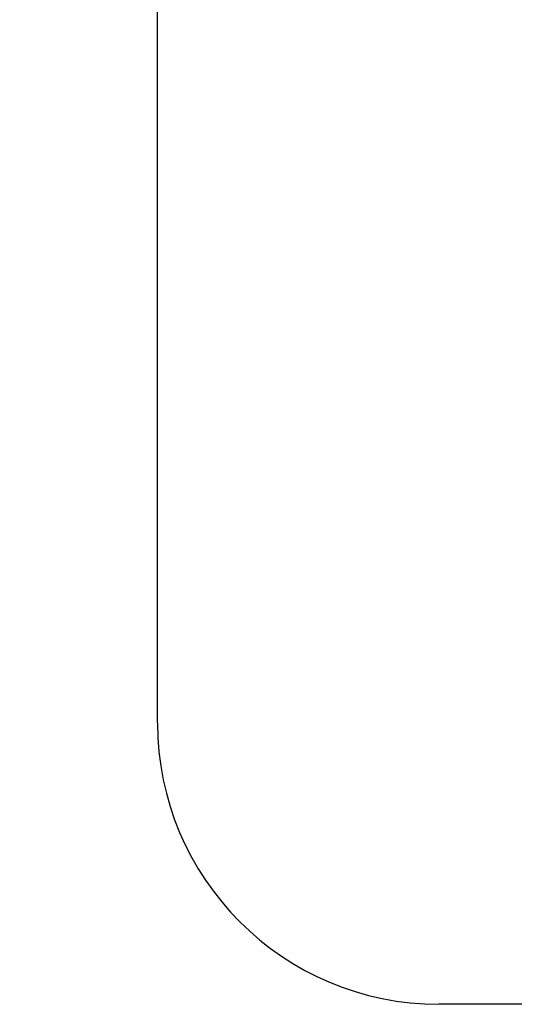
# Model space of a CAD drawing. Units: millimetres. Extents: x 17402 to 24133, y 2616 to 7481.
# Drawn here: x 18504 to 18536, y 6168 to 6232 of the extents above; entities that cross this region are included whole.
import ezdxf

# ---------------------------------------------------------------- set-up
doc = ezdxf.new("R2010")
doc.units = ezdxf.units.MM
doc.styles.add('ARIAL', font='arial.ttf')
doc.dimstyles.new('Diseño_PlanosFabricacion', dxfattribs={"dimtxt": 40, "dimasz": 45, "dimexe": 10, "dimexo": 10, "dimgap": 10, "dimtad": 1, "dimtih": 1, "dimtoh": 1, "dimdec": 0, "dimzin": 1, "dimdsep": 46, "dimtxsty": 'ARIAL', "dimcen": 15, "dimadec": 0, "dimazin": 0, "dimtp": 0.05, "dimtm": 0.05, "dimtfac": 1, "dimtdec": 0, "dimtofl": 0, "dimtmove": 0, "dimatfit": 3, "dimfxl": 0, "dimtolj": 1, "dimarcsym": 0})

# ---------------------------------------------------------------- blocks, each defined once
blk = doc.blocks.new('*D9')
at = {"color": 0, "lineweight": -2}
for p, q in [((18629.232, 6801.861), (18333.176, 6801.861)), ((18343.176, 6756.861), (18343.176, 6246.259)), ((18343.176, 5691.811), (18343.176, 6185.413)), ((18735.583, 5646.811), (18333.176, 5646.811))]:
    blk.add_line(p, q, dxfattribs=at)
at = {"color": 0}
for points in [[(18335.676, 6756.861), (18350.676, 6756.861), (18343.176, 6801.861)], [(18335.676, 5691.811), (18350.676, 5691.811), (18343.176, 5646.811)]]:
    blk.add_solid(points, dxfattribs=at)
at = {"layer": 'Defpoints', "color": 0}
for p in [(18343.176, 6801.861), (18639.232, 6801.861), (18745.583, 5646.811)]:
    blk.add_point(p, dxfattribs=at)
at = {"color": 0, "insert": (18343.176, 6215.836), "char_height": 40, "attachment_point": 5, "style": 'ARIAL'}
blk.add_mtext('\\A1;1155 mm', dxfattribs=at)
blk = doc.blocks.new('A$C61A927D0')
for p, q in [((67, 539.204), (67, 592.8)), ((126.047, 521), (85.2, 521))]:
    blk.add_line(p, q)
blk.add_arc((85.2, 539.2), 18.2, 180, 270)

msp = doc.modelspace()

# ---------------------------------------------------------------- block references
msp.add_blockref('A$C61A927D0', (18445.583, 5646.811))

# ---------------------------------------------------------------- dimensions: what is measured, and where the dimension line sits
at = {"color": 7}
dim = msp.add_linear_dim(base=(18343.176, 6801.861), p1=(18745.583, 5646.811), p2=(18639.232, 6801.861), angle=90, dimstyle='Diseño_PlanosFabricacion', override={"dimpost": ' mm'}, dxfattribs=at)
dim.commit()
dim.dimension.update_dxf_attribs({"geometry": '*D9', "text_midpoint": (18343.176, 6215.836), "dimtype": 160})

doc.saveas('drawing.dxf')
